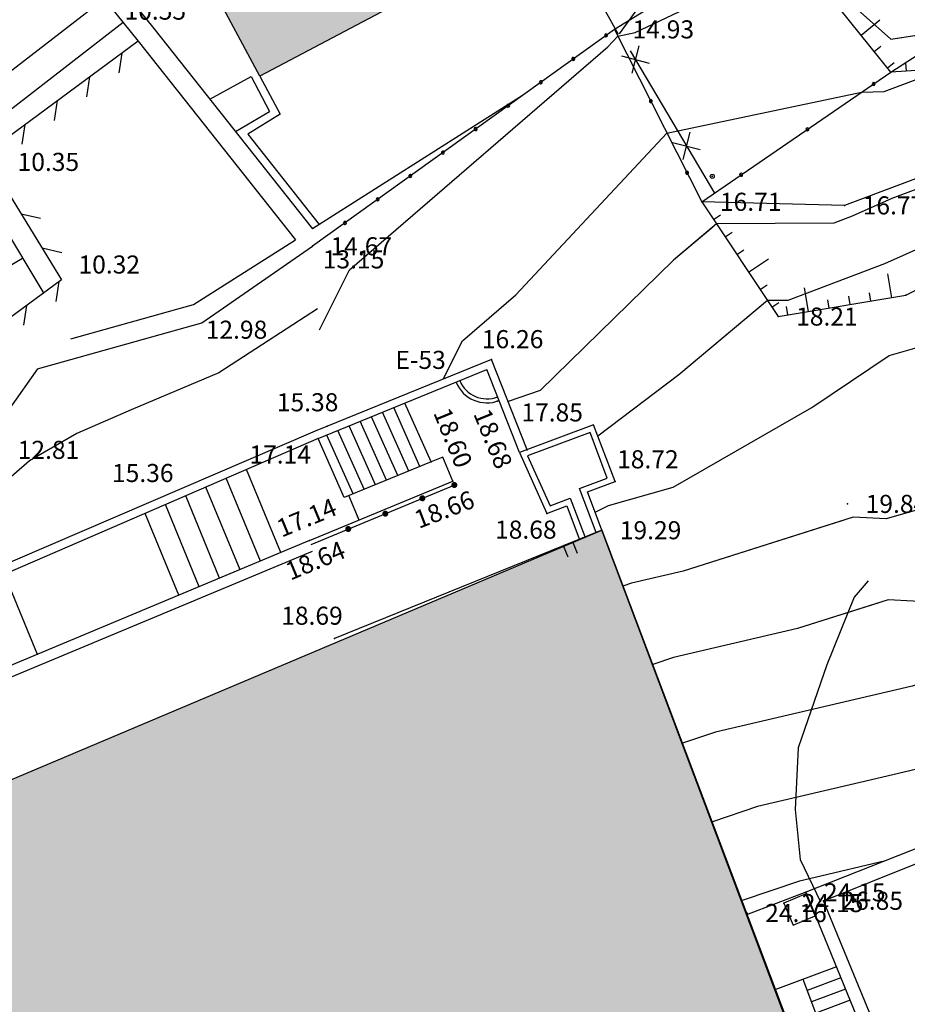
# Model space of a CAD drawing. Units: millimetres. Extents: x 552518 to 553059, y 4793760 to 4794260.
# Drawn here: x 552755 to 552777, y 4794114 to 4794138 of the extents above; entities that cross this region are included whole.
import ezdxf

# ---------------------------------------------------------------- set-up
doc = ezdxf.new("R2010")
doc.units = ezdxf.units.MM
for name, color, linetype in [('0U_LIMITE_ELIZBU', 7, 'Continuous'), ('Contorno$0$0_S-VIV', 254, 'Continuous'), ('Contorno$0$0U_CN1', 253, 'Continuous'), ('Contorno$0$0U_CN5', 250, 'Continuous'), ('Contorno$0$0U_MUROS', 250, 'Continuous'), ('Contorno$0$0U_ORDENACION', 252, 'Continuous'), ('Contorno$0$0U_PLANIMETRIA', 6, 'Continuous'), ('Contorno$0$0U_PTOS_COTAS', 252, 'Continuous'), ('Contorno$0$0U_PTOS_PUNTO', 252, 'Continuous'), ('Contorno$0$0U_VIV EXIT', 3, 'Continuous'), ('TopoOrigen$0$0U_251', 251, 'Continuous'), ('TopoOrigen$0$0U_CN1', 253, 'Continuous'), ('TopoOrigen$0$0U_CN5', 250, 'Continuous'), ('TopoOrigen$0$0U_ORDENACION', 251, 'Continuous'), ('TopoOrigen$0$0U_PTOS_COTAS', 252, 'Continuous'), ('TopoOrigen$0$0U_PTOS_PUNTO', 252, 'Continuous')]:
    doc.layers.add(name, color=color, linetype=linetype)
doc.styles.add('Contorno$0$Standard', font='txt')
doc.styles.add('TopoOrigen$0$Standard', font='txt')

# ---------------------------------------------------------------- blocks, each defined once
blk = doc.blocks.new('Contorno')
at = {"layer": 'Contorno$0$0_S-VIV'}
h = blk.add_hatch(color=256, dxfattribs=at)
h.paths.add_polyline_path([(552675.319, 4794107.522), (552686.838, 4794092.768), (552705.787, 4794107.73), (552694.126, 4794122.445)])
h.paths.add_polyline_path([(552686.838, 4794092.768), (552690.422, 4794088.177), (552709.555, 4794102.976), (552705.787, 4794107.73)])
h.paths.add_polyline_path([(552710.269, 4794119.876), (552722.189, 4794128.835), (552719.413, 4794132.502), (552717.554, 4794131.085), (552712.774, 4794137.225), (552702.917, 4794129.617)])
h.paths.add_polyline_path([(552725.368, 4794127.753), (552722.189, 4794128.835), (552724.639, 4794123.572)])
h.paths.add_polyline_path([(552722.189, 4794128.835), (552725.368, 4794127.753), (552726.051, 4794131.671)])
h.paths.add_polyline_path([(552726.051, 4794131.671), (552725.368, 4794127.753), (552729.201, 4794126.448)], flags=17)
h.paths.add_polyline_path([(552724.639, 4794123.572), (552729.201, 4794126.448), (552725.368, 4794127.753)], flags=17)
h.paths.add_polyline_path([(552735.816, 4794120.24), (552739.886, 4794122.284), (552738.805, 4794124.521), (552752.594, 4794131.767), (552747.318, 4794142.065), (552741.453, 4794153.797), (552723.24, 4794144.46), (552724.678, 4794141.691), (552724.678, 4794141.69)])
h.paths.add_polyline_path([(552774.228, 4794111.999), (552769.051, 4794125.682), (552736.497, 4794111.944), (552742.206, 4794098.322)])
h.paths.add_polyline_path([(552757.154, 4794142.251), (552757.594, 4794142.461), (552760.539, 4794136.985), (552767.916, 4794140.885), (552766.374, 4794143.997), (552769.723, 4794145.96), (552766.711, 4794151.401), (552767.06, 4794151.648), (552764.735, 4794155.667), (552764.376, 4794155.462), (552761.279, 4794161.057), (552757.78, 4794159.175), (552750.113, 4794154.964), (552750.956, 4794153.377)])
h.paths.add_polyline_path([(552757.78, 4794159.175), (552756.044, 4794162.404), (552751.112, 4794159.698), (552751.913, 4794158.181), (552752.842, 4794156.463)])
h.paths.add_polyline_path([(552750.113, 4794154.964), (552752.842, 4794156.463), (552751.913, 4794158.181), (552749.729, 4794157.074), (552746.646, 4794162.573), (552741.783, 4794160.033), (552746.342, 4794150.927), (552750.956, 4794153.377)])
h.paths.add_polyline_path([(552773.879, 4794152.057), (552770.952, 4794150.563), (552774.073, 4794144.517), (552789.631, 4794152.549), (552789.27, 4794153.25), (552788.568, 4794152.889), (552786.06, 4794157.775), (552783.643, 4794156.529), (552776.04, 4794171.203), (552766.645, 4794166.3)])
at = {"layer": 'Contorno$0$0U_CN1'}
for points in [[(552765.1, 4794129.444), (552765.58, 4794130.395), (552766.908, 4794131.541), (552770.677, 4794135.569), (552775.525, 4794136.585)], [(552771.821, 4794133.229), (552770.84, 4794132.407), (552767.514, 4794129.163), (552766.72, 4794128.888)], [(552772.773, 4794131.061), (552770.969, 4794129.55), (552768.955, 4794128.025)], [(552772.773, 4794131.061), (552770.969, 4794129.55), (552768.955, 4794128.025)], [(552772.773, 4794131.061), (552770.969, 4794129.55), (552768.955, 4794128.025)], [(552772.773, 4794131.061), (552770.969, 4794129.55), (552768.955, 4794128.025)], [(552772.773, 4794131.061), (552770.969, 4794129.55), (552768.955, 4794128.025)], [(552772.773, 4794131.061), (552770.969, 4794129.55), (552768.955, 4794128.025)], [(552772.773, 4794131.061), (552770.969, 4794129.55), (552768.955, 4794128.025)], [(552768.884, 4794126.127), (552769.219, 4794126.298), (552770.83, 4794126.754), (552773.891, 4794128.515)], [(552775.932, 4794123.868), (552773.929, 4794123.234), (552770.841, 4794122.51), (552770.322, 4794122.336)], [(552776.832, 4794121.818), (552776.782, 4794121.802), (552771.887, 4794120.656), (552771.066, 4794120.379)], [(552777.668, 4794119.915), (552775.879, 4794119.491), (552772.934, 4794118.801), (552771.81, 4794118.423)], [(552776.117, 4794117.452), (552774.364, 4794117.036), (552773.98, 4794116.946), (552772.553, 4794116.466)], [(552776.117, 4794117.452), (552774.364, 4794117.036), (552773.98, 4794116.946), (552772.553, 4794116.466)], [(552776.117, 4794117.452), (552774.364, 4794117.036), (552773.98, 4794116.946), (552772.553, 4794116.466)]]:
    blk.add_lwpolyline(points, dxfattribs=at)
at = {"layer": 'Contorno$0$0U_CN5'}
for points in [[(552762.019, 4794130.669), (552762.773, 4794132.166), (552769.207, 4794137.717), (552769.454, 4794137.98), (552769.881, 4794138.07), (552773.916, 4794139.989), (552776.251, 4794137.906), (552777.862, 4794138.156)], [(552775.032, 4794125.918), (552771.076, 4794124.666), (552769.794, 4794124.365), (552769.579, 4794124.293)]]:
    blk.add_lwpolyline(points, dxfattribs=at)
at = {"layer": 'Contorno$0$0U_MUROS'}
for p, q in [((552761.058, 4794125.123, -0.003), (552760.204, 4794127.193, -0.003)), ((552760.551, 4794124.911, -0.003), (552759.699, 4794126.974, -0.003)), ((552760.043, 4794124.698, -0.003), (552759.194, 4794126.756, -0.003)), ((552759.535, 4794124.486, -0.003), (552758.689, 4794126.538, -0.003)), ((552759.027, 4794124.274, -0.003), (552758.184, 4794126.319, -0.003)), ((552758.52, 4794124.062, -0.003), (552757.68, 4794126.101, -0.003)), ((552754.996, 4794122.589, -0.003), (552754.173, 4794124.584, -0.003))]:
    blk.add_line(p, q, dxfattribs=at)
at = {"layer": 'Contorno$0$0U_MUROS', "elevation": -0.003}
for points in [[(552746.798, 4794151.17), (552751.826, 4794145.682), (552757.898, 4794138.169), (552761.845, 4794133.183)], [(552746.342, 4794150.927), (552751.447, 4794145.355), (552757.508, 4794137.857), (552761.421, 4794132.913)], [(552757.134, 4794138.32), (552753.018, 4794135.136), (552755.153, 4794131.578)], [(552757.508, 4794137.857), (552753.676, 4794135.038), (552755.598, 4794131.916), (552753.947, 4794130.704)], [(552761.91, 4794128.148), (552761.91, 4794128.148), (552742.042, 4794119.609), (552731.781, 4794117.536), (552730.68, 4794118.372), (552729.32, 4794118.821), (552728.045, 4794119.084), (552726.494, 4794119.236), (552724.318, 4794119.265), (552722.47, 4794119.085), (552720.418, 4794118.775), (552717.869, 4794118.097), (552715.3, 4794117.217), (552711.821, 4794115.825)], [(552761.985, 4794127.963), (552761.985, 4794127.963), (552742.115, 4794119.369), (552731.72, 4794117.269), (552730.562, 4794118.148), (552729.255, 4794118.579), (552728.008, 4794118.837), (552726.481, 4794118.986), (552724.328, 4794119.015), (552722.502, 4794118.837), (552720.469, 4794118.53), (552717.942, 4794117.858), (552715.388, 4794116.982), (552712.19, 4794115.704)], [(552761.774, 4794125.422), (552761.774, 4794125.422), (552733.984, 4794113.806), (552740.721, 4794096.973), (552739.627, 4794094.389)], [(552761.843, 4794125.15), (552761.843, 4794125.15), (552734.308, 4794113.668), (552740.992, 4794096.969), (552739.858, 4794094.291)]]:
    blk.add_lwpolyline(points, dxfattribs=at)
at = {"layer": 'Contorno$0$0U_MUROS'}
for points in [[(552766.31, 4794129.935), (552761.91, 4794128.148)], [(552767.191, 4794127.685), (552766.31, 4794129.935)], [(552761.985, 4794127.963), (552766.193, 4794129.685)], [(552767.004, 4794127.615), (552766.193, 4794129.685)], [(552764.525, 4794127.268), (552763.87, 4794128.734)], [(552764.803, 4794127.382), (552764.148, 4794128.848)], [(552763.692, 4794126.927), (552763.037, 4794128.393)], [(552763.97, 4794127.041), (552763.315, 4794128.507)], [(552764.247, 4794127.155), (552763.592, 4794128.621)], [(552763.136, 4794126.7), (552762.481, 4794128.166)], [(552763.414, 4794126.814), (552762.759, 4794128.28)], [(552769.051, 4794125.682), (552768.693, 4794126.634), (552769.382, 4794126.893), (552768.848, 4794128.308), (552767.004, 4794127.615), (552767.685, 4794126.102), (552768.182, 4794126.289), (552768.489, 4794125.471)], [(552762.64, 4794126.497), (552761.985, 4794127.963)], [(552762.858, 4794126.586), (552762.203, 4794128.052)], [(552768.911, 4794125.629), (552768.5, 4794126.722), (552769.189, 4794126.981), (552768.761, 4794128.115), (552767.206, 4794127.53), (552767.764, 4794126.292), (552768.269, 4794126.482), (552768.63, 4794125.524)], [(552765.342, 4794126.899), (552765.095, 4794127.502), (552764.803, 4794127.382)], [(552764.803, 4794127.382), (552762.64, 4794126.497)], [(552761.774, 4794125.422), (552765.342, 4794126.899)], [(552761.812, 4794125.33), (552765.38, 4794126.807)], [(552775.555, 4794110.552), (552774.066, 4794114.502)]]:
    blk.add_lwpolyline(points, dxfattribs=at)
blk.add_lwpolyline([(552776.42, 4794111.987), (552774.572, 4794116.458), (552778.15, 4794117.895), (552780.002, 4794113.457), (552779.806, 4794111.93), (552780.153, 4794111.885), (552780.358, 4794113.484), (552778.36, 4794118.34), (552774.137, 4794116.668), (552776.106, 4794111.857)], close=True, dxfattribs=at)
at = {"layer": 'Contorno$0$0U_ORDENACION', "linetype": 'Continuous'}
for p, q in [((552772.634, 4794142.443, -0.003), (552769.489, 4794138.036, -0.003)), ((552769.973, 4794137.741, -0.003), (552769.798, 4794137.056, -0.003)), ((552769.544, 4794137.487, -0.003), (552770.229, 4794137.311, -0.003)), ((552769.758, 4794137.614, -0.003), (552771.857, 4794134.071, -0.003)), ((552759.291, 4794136.409, -0.003), (552760.317, 4794136.977, -0.003)), ((552760.317, 4794136.977, -0.003), (552760.777, 4794136.105, -0.003)), ((552759.926, 4794135.606, -0.003), (552760.777, 4794136.105, -0.003)), ((552770.818, 4794135.336, -0.003), (552771.502, 4794135.16, -0.003)), ((552754.028, 4794132.103, -0.003), (552754.624, 4794132.457, -0.003))]:
    blk.add_line(p, q, dxfattribs=at)
at = {"layer": 'Contorno$0$0U_ORDENACION'}
for p, q in [((552771.836, 4794133.42), (552772.01, 4794133.536)), ((552771.836, 4794133.42), (552772.01, 4794133.536)), ((552771.836, 4794133.42), (552772.01, 4794133.536)), ((552772.126, 4794132.982), (552772.301, 4794133.099)), ((552772.126, 4794132.982), (552772.301, 4794133.099)), ((552772.417, 4794132.545), (552772.591, 4794132.661)), ((552772.417, 4794132.545), (552772.591, 4794132.661))]:
    blk.add_line(p, q, dxfattribs=at)
at = {"layer": 'Contorno$0$0U_ORDENACION', "linetype": 'Continuous', "elevation": -0.003}
for points in [[(552769.467, 4794138.021), (552768.366, 4794140.014), (552772.634, 4794142.443)], [(552756.66, 4794138.906), (552752.081, 4794135.376), (552753.849, 4794132.403)], [(552757.03, 4794137.065), (552757.105, 4794137.56)], [(552756.224, 4794136.472), (552756.3, 4794136.968)], [(552760.539, 4794136.985), (552761.041, 4794136.035), (552760.233, 4794135.541), (552762.015, 4794133.291)], [(552767.08, 4794136.507), (552761.845, 4794133.183)], [(552755.419, 4794135.88), (552755.494, 4794136.375)], [(552754.613, 4794135.288), (552754.689, 4794135.783)], [(552755.076, 4794133.438), (552754.59, 4794133.553)], [(552755.827, 4794130.449), (552758.883, 4794131.304), (552761.421, 4794132.913)], [(552754.998, 4794129.698), (552759.089, 4794130.842), (552761.847, 4794132.75)], [(552755.601, 4794132.587), (552755.114, 4794132.702)], [(552755.46, 4794131.376), (552755.536, 4794131.871)], [(552761.976, 4794131.191), (552759.515, 4794129.596), (552757.329, 4794128.675), (552755.974, 4794128.093), (552754.801, 4794127.41), (552753.616, 4794126.389)], [(552754.654, 4794130.785), (552754.73, 4794131.279)], [(552754.998, 4794129.698), (552754.998, 4794129.698), (552753.613, 4794127.745)], [(552768.214, 4794125.01), (552768.096, 4794125.295)], [(552768.445, 4794125.106), (552768.328, 4794125.389)], [(552775.688, 4794124.424), (552775.34, 4794124.012), (552774.661, 4794122.328), (552773.944, 4794120.261), (552773.872, 4794118.729), (552773.997, 4794117.484), (552774.504, 4794116.429)]]:
    blk.add_lwpolyline(points, dxfattribs=at)
at = {"layer": 'Contorno$0$0U_ORDENACION', "const_width": 0.075}
for points in [[(552765.346, 4794126.792, 1), (552765.415, 4794126.821, 1)], [(552764.549, 4794126.463, 1), (552764.619, 4794126.491, 1)], [(552763.626, 4794126.08, 1), (552763.695, 4794126.109, 1)], [(552762.702, 4794125.698, 1), (552762.771, 4794125.726, 1)]]:
    blk.add_lwpolyline(points, format="xyb", close=True, dxfattribs=at)
at = {"layer": 'Contorno$0$0U_ORDENACION'}
for points in [[(552763.006, 4794125.932), (552762.755, 4794126.544)], [(552767.512, 4794109.388), (552774.212, 4794111.992), (552769.051, 4794125.682), (552762.397, 4794122.983)], [(552774.137, 4794116.668), (552772.659, 4794116.111)], [(552774.895, 4794114.815), (552773.365, 4794114.238)], [(552775.009, 4794114.537), (552774.172, 4794114.221)], [(552775.123, 4794114.259), (552774.278, 4794113.94)], [(552775.236, 4794113.981), (552774.383, 4794113.66)]]:
    blk.add_lwpolyline(points, dxfattribs=at)
blk.add_lwpolyline([(552773.818, 4794115.847), (552774.371, 4794116.079), (552774.139, 4794116.632), (552773.586, 4794116.4)], close=True, dxfattribs=at)
for radius in [0.833, 0.733]:
    blk.add_arc((552766.193, 4794129.685), radius, 202.2521, 291.3831, dxfattribs=at)
at = {"layer": 'Contorno$0$0U_PLANIMETRIA'}
for p, q in [((552775.51, 4794138.009), (552775.977, 4794138.386)), ((552775.839, 4794137.6), (552776.003, 4794137.732)), ((552776.168, 4794137.191), (552776.332, 4794137.323)), ((552776.642, 4794137.11), (552776.628, 4794137.32)), ((552776.642, 4794137.11), (552776.628, 4794137.32)), ((552771.248, 4794135.591, -0.003), (552771.072, 4794134.906, -0.003))]:
    blk.add_line(p, q, dxfattribs=at)
at = {"layer": 'Contorno$0$0U_PLANIMETRIA', "flags": 128}
for points in [[(552769.368, 4794138.149), (552771.545, 4794133.857), (552776.254, 4794137.085), (552785.347, 4794142.964), (552794, 4794148.91), (552792.645, 4794151.697), (552791.278, 4794154.016), (552789.395, 4794153.007)], [(552773.405, 4794140.623), (552769.368, 4794138.149), (552761.847, 4794132.75)], [(552776.254, 4794137.085), (552773.405, 4794140.623)]]:
    blk.add_lwpolyline(points, dxfattribs=at)
for points in [[(552769.189, 4794138.02, 1), (552769.128, 4794137.977, 1)], [(552768.376, 4794137.437, 1), (552768.315, 4794137.393, 1)], [(552767.564, 4794136.854, 1), (552767.503, 4794136.81, 1)], [(552775.793, 4794136.769, 1), (552775.855, 4794136.811, 1)], [(552766.752, 4794136.271, 1), (552766.691, 4794136.227, 1)], [(552770.256, 4794136.399, 1), (552770.29, 4794136.332, 1)], [(552765.939, 4794135.688, 1), (552765.878, 4794135.644, 1)], [(552774.143, 4794135.638, 1), (552774.205, 4794135.68, 1)], [(552765.127, 4794135.104, 1), (552765.066, 4794135.061, 1)], [(552764.315, 4794134.521, 1), (552764.254, 4794134.478, 1)], [(552771.16, 4794134.615, 1), (552771.194, 4794134.548, 1)], [(552772.493, 4794134.507, 1), (552772.555, 4794134.55, 1)], [(552763.502, 4794133.938, 1), (552763.441, 4794133.894, 1)], [(552762.69, 4794133.355, 1), (552762.629, 4794133.311, 1)]]:
    blk.add_lwpolyline(points, format="xyb", close=True, dxfattribs=at)
at = {"layer": 'Contorno$0$0U_PTOS_PUNTO'}
blk.add_circle((552771.806, 4794134.489, -0.003), 0.05, dxfattribs=at)
for p in [(552769.368, 4794138.149), (552776.254, 4794137.085), (552776.254, 4794137.085), (552771.806, 4794134.489, 16.605), (552771.545, 4794133.857), (552771.545, 4794133.857), (552761.847, 4794132.75), (552766.31, 4794129.935), (552766.451, 4794128.893), (552762.216, 4794128.273), (552761.985, 4794127.963), (552767.191, 4794127.685), (552764.803, 4794127.382), (552765.342, 4794126.899), (552769.382, 4794126.893), (552775.175, 4794126.337), (552762.967, 4794126.027), (552767.685, 4794126.102), (552769.051, 4794125.682), (552761.774, 4794125.422), (552762.397, 4794122.983), (552774.137, 4794116.668), (552773.586, 4794116.4), (552774.572, 4794116.458), (552772.672, 4794116.153)]:
    blk.add_point(p, dxfattribs=at)
at = {"layer": 'Contorno$0$0U_VIV EXIT', "elevation": -0.003}
for points in [[(552761.279, 4794161.057), (552764.376, 4794155.462), (552764.735, 4794155.667), (552767.06, 4794151.648), (552766.711, 4794151.401), (552769.723, 4794145.96), (552766.374, 4794143.997), (552767.916, 4794140.885), (552760.539, 4794136.985), (552757.594, 4794142.461), (552757.154, 4794142.251), (552750.956, 4794153.377), (552746.342, 4794150.927), (552741.783, 4794160.033)], [(552736.497, 4794111.944), (552769.051, 4794125.682)], [(552769.051, 4794125.682), (552774.228, 4794111.998)]]:
    blk.add_lwpolyline(points, dxfattribs=at)
at = {"layer": 'Contorno$0$0U_PTOS_COTAS', "linetype": 'Continuous', "style": 'Contorno$0$Standard'}
for s, p in [('10.55', (552757.165, 4794138.391, -0.003)), ('10.35', (552754.502, 4794134.625, -0.003)), ('13.15', (552762.103, 4794132.199, -0.003)), ('10.32', (552756.019, 4794132.071, -0.003)), ('12.98', (552759.188, 4794130.448, -0.003)), ('E-53', (552763.912, 4794129.697, -0.003)), ('12.81', (552754.505, 4794127.457, -0.003)), ('15.36', (552756.853, 4794126.881, -0.003))]:
    blk.add_text(s, height=0.45, dxfattribs=at).set_placement(p)
at = {"layer": 'Contorno$0$0U_PTOS_COTAS', "style": 'Contorno$0$Standard'}
for s, p in [('14.93', (552769.818, 4794137.924)), ('16.71', (552771.995, 4794133.632)), ('16.71', (552771.995, 4794133.632)), ('14.67', (552762.297, 4794132.525)), ('16.26', (552766.065, 4794130.213)), ('15.38', (552760.959, 4794128.642)), ('17.85', (552767.05, 4794128.389)), ('17.14', (552760.276, 4794127.341)), ('18.72', (552769.434, 4794127.222)), ('19.84', (552775.625, 4794126.112)), ('18.68', (552766.394, 4794125.471)), ('19.29', (552769.501, 4794125.457)), ('18.69', (552761.068, 4794123.329)), ('24.15', (552774.587, 4794116.443)), ('24.15', (552774.036, 4794116.175)), ('26.85', (552775.022, 4794116.233)), ('24.16', (552773.122, 4794115.928))]:
    blk.add_text(s, height=0.45, dxfattribs=at).set_placement(p)
for s, rotation, p in [('18.60', 292.1695, (552764.849, 4794128.608)), ('18.68', 292.214, (552765.846, 4794128.584)), ('17.14', 22.4117, (552761.079, 4794125.495)), ('18.66', 21.0268, (552764.496, 4794125.714)), ('18.64', 22.6734, (552761.298, 4794124.425))]:
    blk.add_text(s, height=0.45, rotation=rotation, dxfattribs=at).set_placement(p)
blk = doc.blocks.new('TopoOrigen')
at = {"layer": 'TopoOrigen$0$0U_251'}
blk.add_lwpolyline([(552771.545, 4794133.857), (552773.443, 4794131), (552776.627, 4794131.529), (552783.669, 4794135.018), (552797.259, 4794140.05), (552800.292, 4794141.926), (552811.782, 4794146.68), (552822.34, 4794151.836), (552827.166, 4794153.289), (552828.714, 4794151.904)], dxfattribs=at)
blk.add_lwpolyline([(552771.545, 4794133.857), (552773.443, 4794131), (552776.627, 4794131.529), (552783.669, 4794135.018), (552797.259, 4794140.05), (552800.292, 4794141.926), (552811.782, 4794146.68), (552822.34, 4794151.836), (552827.166, 4794153.289), (552828.714, 4794151.904)], dxfattribs=at)
at = {"layer": 'TopoOrigen$0$0U_CN1'}
for points in [[(552812.229, 4794137.557), (552806.23, 4794133.75), (552804.147, 4794132.524), (552802.125, 4794132.066), (552800.483, 4794130.943), (552800.378, 4794129.431), (552799.366, 4794129.549), (552798.247, 4794128.346), (552795.092, 4794128.76), (552794.043, 4794129.131), (552790.477, 4794128.07), (552789.116, 4794126.678), (552788.286, 4794125.769), (552787.485, 4794125.444), (552786.102, 4794125.474), (552785.313, 4794125.061), (552784.888, 4794125.325), (552780.102, 4794123.972), (552779.298, 4794123.782), (552776.187, 4794123.949), (552773.929, 4794123.234), (552770.841, 4794122.51), (552770.322, 4794122.336)], [(552765.1, 4794129.444), (552765.58, 4794130.395), (552766.908, 4794131.541), (552770.677, 4794135.569), (552775.525, 4794136.585), (552776.087, 4794136.606), (552777.612, 4794137.173), (552784.474, 4794138.237), (552785.522, 4794138.378), (552788.055, 4794139.089), (552789.81, 4794140.338), (552796.329, 4794142.555), (552797.2, 4794142.934), (552797.302, 4794142.912), (552797.456, 4794142.983), (552797.879, 4794143.167), (552801.598, 4794144.988), (552810.245, 4794148.991)], [(552811.664, 4794147.542), (552803.975, 4794143.459), (552803.827, 4794143.389), (552801.833, 4794141.717), (552800.197, 4794140.861), (552799.441, 4794141.399), (552797.388, 4794141.34), (552790.394, 4794138.837), (552787.808, 4794138.018), (552785.28, 4794137.305), (552776.281, 4794133.94), (552775.287, 4794133.496), (552774.836, 4794133.326), (552771.912, 4794133.305), (552770.84, 4794132.407), (552767.514, 4794129.163), (552766.72, 4794128.888)], [(552837.363, 4794153.249), (552828.956, 4794151.767), (552828.645, 4794151.733), (552827.513, 4794151.243), (552821.182, 4794149.911), (552814.302, 4794146.687), (552811.687, 4794145.178), (552811.067, 4794144.767), (552806.647, 4794141.062), (552799.902, 4794137.534), (552797.805, 4794139.025), (552797.219, 4794139.068), (552793.314, 4794138.589), (552784.934, 4794135.935), (552784.161, 4794135.717), (552781.412, 4794134.689), (552776.094, 4794132.311), (552773.685, 4794131.404), (552773.177, 4794131.4), (552770.969, 4794129.55), (552768.955, 4794128.025)], [(552837.363, 4794153.249), (552828.956, 4794151.767), (552828.645, 4794151.733), (552827.513, 4794151.243), (552821.182, 4794149.911), (552814.302, 4794146.687), (552811.687, 4794145.178), (552811.067, 4794144.767), (552806.647, 4794141.062), (552799.902, 4794137.534), (552797.805, 4794139.025), (552797.219, 4794139.068), (552793.314, 4794138.589), (552784.934, 4794135.935), (552784.161, 4794135.717), (552781.412, 4794134.689), (552776.094, 4794132.311), (552773.685, 4794131.404), (552773.177, 4794131.4), (552770.969, 4794129.55), (552768.955, 4794128.025)], [(552837.363, 4794153.249), (552828.956, 4794151.767), (552828.645, 4794151.733), (552827.513, 4794151.243), (552821.182, 4794149.911), (552814.302, 4794146.687), (552811.687, 4794145.178), (552811.067, 4794144.767), (552806.647, 4794141.062), (552799.902, 4794137.534), (552797.805, 4794139.025), (552797.219, 4794139.068), (552793.314, 4794138.589), (552784.934, 4794135.935), (552784.161, 4794135.717), (552781.412, 4794134.689), (552776.094, 4794132.311), (552773.685, 4794131.404), (552773.177, 4794131.4), (552770.969, 4794129.55), (552768.955, 4794128.025)], [(552837.363, 4794153.249), (552828.956, 4794151.767), (552828.645, 4794151.733), (552827.513, 4794151.243), (552821.182, 4794149.911), (552814.302, 4794146.687), (552811.687, 4794145.178), (552811.067, 4794144.767), (552806.647, 4794141.062), (552799.902, 4794137.534), (552797.805, 4794139.025), (552797.219, 4794139.068), (552793.314, 4794138.589), (552784.934, 4794135.935), (552784.161, 4794135.717), (552781.412, 4794134.689), (552776.094, 4794132.311), (552773.685, 4794131.404), (552773.177, 4794131.4), (552770.969, 4794129.55), (552768.955, 4794128.025)], [(552837.363, 4794153.249), (552828.956, 4794151.767), (552828.645, 4794151.733), (552827.513, 4794151.243), (552821.182, 4794149.911), (552814.302, 4794146.687), (552811.687, 4794145.178), (552811.067, 4794144.767), (552806.647, 4794141.062), (552799.902, 4794137.534), (552797.805, 4794139.025), (552797.219, 4794139.068), (552793.314, 4794138.589), (552784.934, 4794135.935), (552784.161, 4794135.717), (552781.412, 4794134.689), (552776.094, 4794132.311), (552773.685, 4794131.404), (552773.177, 4794131.4), (552770.969, 4794129.55), (552768.955, 4794128.025)], [(552837.363, 4794153.249), (552828.956, 4794151.767), (552828.645, 4794151.733), (552827.513, 4794151.243), (552821.182, 4794149.911), (552814.302, 4794146.687), (552811.687, 4794145.178), (552811.067, 4794144.767), (552806.647, 4794141.062), (552799.902, 4794137.534), (552797.805, 4794139.025), (552797.219, 4794139.068), (552793.314, 4794138.589), (552784.934, 4794135.935), (552784.161, 4794135.717), (552781.412, 4794134.689), (552776.094, 4794132.311), (552773.685, 4794131.404), (552773.177, 4794131.4), (552770.969, 4794129.55), (552768.955, 4794128.025)], [(552837.363, 4794153.249), (552828.956, 4794151.767), (552828.645, 4794151.733), (552827.513, 4794151.243), (552821.182, 4794149.911), (552814.302, 4794146.687), (552811.687, 4794145.178), (552811.067, 4794144.767), (552806.647, 4794141.062), (552799.902, 4794137.534), (552797.805, 4794139.025), (552797.219, 4794139.068), (552793.314, 4794138.589), (552784.934, 4794135.935), (552784.161, 4794135.717), (552781.412, 4794134.689), (552776.094, 4794132.311), (552773.685, 4794131.404), (552773.177, 4794131.4), (552770.969, 4794129.55), (552768.955, 4794128.025)], [(552768.884, 4794126.127), (552769.219, 4794126.298), (552770.83, 4794126.754), (552774.282, 4794128.74), (552776.209, 4794130.033), (552777.201, 4794130.317), (552780.107, 4794131.014), (552784.537, 4794132.518), (552791.454, 4794133.331), (552796.518, 4794134.837), (552797.204, 4794134.594), (552799.214, 4794135.122), (552799.923, 4794134.954), (552802.976, 4794136.565), (552810.638, 4794140.849), (552811.719, 4794141.998), (552814.239, 4794143.67), (552819.119, 4794145.902), (552821.669, 4794146.95), (552827.778, 4794149.59), (552831.975, 4794150.051), (552836.964, 4794150.93)], [(552812.503, 4794135.37), (552812.501, 4794135.37), (552812.449, 4794135.279), (552808.378, 4794131.723), (552807.064, 4794130.187), (552804.447, 4794128.584), (552803.718, 4794129.01), (552803.635, 4794127.813), (552801.498, 4794128.061), (552799.136, 4794125.521), (552794.048, 4794126.189), (552793.122, 4794126.234), (552792.929, 4794125.483), (552791.509, 4794123.927), (552788.752, 4794122.808), (552783.997, 4794122.912), (552781.285, 4794121.493), (552780.589, 4794121.925), (552778.931, 4794122.221), (552777.441, 4794121.87), (552777.059, 4794121.89), (552776.782, 4794121.802), (552771.887, 4794120.656), (552771.066, 4794120.379)], [(552808.635, 4794128.181), (552807.965, 4794128.248), (552806.928, 4794127.271), (552805.886, 4794126.657), (552804.349, 4794126.49), (552803.631, 4794126.574), (552800.025, 4794122.697), (552797.983, 4794122.964), (552793.201, 4794123.195), (552793.04, 4794122.57), (552792.023, 4794120.986), (552790.019, 4794120.173), (552781.892, 4794120.351), (552781.191, 4794119.983), (552779.532, 4794119.653), (552777.781, 4794119.942), (552775.879, 4794119.491), (552772.934, 4794118.801), (552771.81, 4794118.423)], [(552776.117, 4794117.452), (552774.364, 4794117.036), (552773.98, 4794116.946), (552772.553, 4794116.466)], [(552776.117, 4794117.452), (552774.364, 4794117.036), (552773.98, 4794116.946), (552772.553, 4794116.466)], [(552776.117, 4794117.452), (552774.364, 4794117.036), (552773.98, 4794116.946), (552772.553, 4794116.466)]]:
    blk.add_lwpolyline(points, dxfattribs=at)
at = {"layer": 'TopoOrigen$0$0U_CN5'}
for points in [[(552762.019, 4794130.669), (552762.773, 4794132.166), (552769.207, 4794137.717), (552769.454, 4794137.98), (552769.881, 4794138.07), (552773.916, 4794139.989), (552776.251, 4794137.906), (552783.06, 4794138.963), (552785.487, 4794139.288), (552787.518, 4794139.858), (552791.078, 4794142.392), (552791.401, 4794142.635), (552793.915, 4794143.867), (552795.631, 4794144.614), (552795.64, 4794144.612), (552796.826, 4794145.159), (552800.067, 4794146.565), (552806.72, 4794149.823), (552809.248, 4794151.116)], [(552809.753, 4794138.363), (552801.881, 4794133.729), (552800.971, 4794133.523), (552797.727, 4794131.304), (552797.425, 4794131.225), (552795.281, 4794131.984), (552787.021, 4794129.527), (552786.071, 4794128.555), (552783.003, 4794127.739), (552778.887, 4794126.752), (552776.133, 4794125.964), (552775.315, 4794126.008), (552771.076, 4794124.666), (552769.794, 4794124.365), (552769.579, 4794124.293)]]:
    blk.add_lwpolyline(points, dxfattribs=at)
at = {"layer": 'TopoOrigen$0$0U_ORDENACION'}
for p, q in [((552776.642, 4794137.11), (552776.628, 4794137.32)), ((552776.642, 4794137.11), (552776.628, 4794137.32)), ((552772.707, 4794132.108), (552773.207, 4794132.44)), ((552772.707, 4794132.108), (552773.207, 4794132.44)), ((552776.274, 4794131.47), (552776.176, 4794132.062)), ((552776.274, 4794131.47), (552776.176, 4794132.062)), ((552772.998, 4794131.671), (552773.172, 4794131.787)), ((552772.998, 4794131.671), (552773.172, 4794131.787)), ((552774.203, 4794131.126), (552774.104, 4794131.718)), ((552774.203, 4794131.126), (552774.104, 4794131.718)), ((552775.756, 4794131.384), (552775.722, 4794131.591)), ((552775.756, 4794131.384), (552775.722, 4794131.591)), ((552773.288, 4794131.233), (552773.463, 4794131.349)), ((552773.288, 4794131.233), (552773.463, 4794131.349)), ((552774.72, 4794131.212), (552774.686, 4794131.419)), ((552774.72, 4794131.212), (552774.686, 4794131.419)), ((552775.238, 4794131.298), (552775.204, 4794131.505)), ((552775.238, 4794131.298), (552775.204, 4794131.505)), ((552773.685, 4794131.04), (552773.65, 4794131.247)), ((552773.685, 4794131.04), (552773.65, 4794131.247))]:
    blk.add_line(p, q, dxfattribs=at)
for points in [[(552785.548, 4794137.686), (552775.101, 4794133.768), (552771.545, 4794133.857)], [(552785.548, 4794137.686), (552775.101, 4794133.768), (552771.545, 4794133.857)], [(552785.548, 4794137.686), (552776.254, 4794137.085)]]:
    blk.add_lwpolyline(points, dxfattribs=at)
at = {"layer": 'TopoOrigen$0$0U_PTOS_PUNTO'}
for p in [(552776.254, 4794137.085), (552771.545, 4794133.857), (552775.101, 4794133.768), (552776.627, 4794131.529), (552773.443, 4794131), (552775.175, 4794126.337)]:
    blk.add_point(p, dxfattribs=at)
at = {"layer": 'TopoOrigen$0$0U_PTOS_COTAS', "style": 'TopoOrigen$0$Standard'}
for s, p in [('16.71', (552771.995, 4794133.632)), ('16.77', (552775.551, 4794133.543)), ('18.21', (552773.893, 4794130.775)), ('19.84', (552775.625, 4794126.112))]:
    blk.add_text(s, height=0.45, dxfattribs=at).set_placement(p)

msp = doc.modelspace()

# ---------------------------------------------------------------- hatches: boundary and pattern name
at = {"layer": '0U_LIMITE_ELIZBU'}
h = msp.add_hatch(dxfattribs=at)
h.set_pattern_fill('ANSI31', color=240, scale=0.2, style=0)
edge = h.paths.add_edge_path()
edge.add_line((552619.23, 4793830.523), (552622.923, 4793836.279))
edge.add_line((552622.923, 4793836.279), (552640.884, 4793826.868))
edge.add_line((552640.884, 4793826.868), (552644.481, 4793849.703))
edge.add_line((552644.481, 4793849.703), (552647.628, 4793877.869))
edge.add_line((552647.628, 4793877.869), (552651.334, 4793891.369))
edge.add_line((552651.334, 4793891.369), (552663.421, 4793920.826))
edge.add_line((552663.421, 4793920.826), (552673.109, 4793942.836))
edge.add_line((552673.109, 4793942.836), (552691.226, 4793965.873))
edge.add_arc((552770.276, 4793887.809), 111.098, 111.07478, 135.35921, ccw=False)
edge.add_line((552730.326, 4793991.476), (552786.973, 4794012.121))
edge.add_line((552786.973, 4794012.121), (552864.516, 4794045.789))
edge.add_arc((552812.832, 4794136.823), 104.683, 299.58535, 328.06298)
edge.add_line((552901.669, 4794081.447), (552904.028, 4794088.893))
edge.add_line((552904.028, 4794088.893), (552893.989, 4794112.179))
edge.add_line((552893.989, 4794112.179), (552884.802, 4794108.227))
edge.add_arc((552874.826, 4794103.772), 10.926, 24.0637, 91.5536)
edge.add_line((552874.529, 4794114.694), (552802.125, 4794083.55))
edge.add_line((552802.125, 4794083.55), (552792.414, 4794085.982))
edge.add_line((552792.414, 4794085.982), (552793.053, 4794080.512))
edge.add_line((552793.053, 4794080.512), (552785.517, 4794080.135))
edge.add_line((552785.517, 4794080.135), (552785.259, 4794076.187))
edge.add_line((552785.259, 4794076.187), (552781.377, 4794061.191))
edge.add_line((552781.377, 4794061.191), (552731.565, 4794040.894))
edge.add_line((552731.565, 4794040.894), (552720.041, 4794042.951))
edge.add_line((552720.041, 4794042.951), (552714.172, 4794056.734))
edge.add_line((552714.172, 4794056.734), (552688.267, 4794046.156))
edge.add_line((552688.267, 4794046.156), (552688.056, 4794047.892))
edge.add_line((552688.056, 4794047.892), (552688.788, 4794059.091))
edge.add_line((552688.788, 4794059.091), (552689.449, 4794064.459))
edge.add_line((552689.449, 4794064.459), (552689.887, 4794068.196))
edge.add_line((552689.887, 4794068.196), (552691.094, 4794072.593))
edge.add_line((552691.094, 4794072.593), (552689.539, 4794079.178))
edge.add_line((552689.539, 4794079.178), (552688.838, 4794084.172))
edge.add_line((552688.838, 4794084.172), (552686.502, 4794082.946))
edge.add_line((552686.502, 4794082.946), (552685.334, 4794082.243))
edge.add_line((552685.334, 4794082.243), (552685.487, 4794081.417))
edge.add_line((552685.487, 4794081.417), (552685.884, 4794079.399))
edge.add_line((552685.884, 4794079.399), (552671.22, 4794059.468))
edge.add_line((552671.22, 4794059.468), (552673.219, 4794058.371))
edge.add_line((552673.219, 4794058.371), (552663.988, 4794050.501))
edge.add_line((552663.988, 4794050.501), (552666.372, 4794047.717))
edge.add_line((552666.372, 4794047.717), (552643.284, 4794020.969))
edge.add_line((552643.284, 4794020.969), (552647.577, 4794016.348))
edge.add_line((552647.577, 4794016.348), (552643.134, 4794009.549))
edge.add_line((552643.134, 4794009.549), (552636.915, 4794002.733))
edge.add_line((552636.915, 4794002.733), (552628.773, 4793995.686))
edge.add_line((552628.773, 4793995.686), (552620.514, 4793986.251))
edge.add_line((552620.514, 4793986.251), (552613.563, 4793978.284))
edge.add_line((552613.563, 4793978.284), (552608.356, 4793969.933))
edge.add_line((552608.356, 4793969.933), (552599.227, 4793957.481))
edge.add_line((552599.227, 4793957.481), (552596.97, 4793951.899))
edge.add_line((552596.97, 4793951.899), (552591.058, 4793913.639))
edge.add_line((552591.058, 4793913.639), (552606.412, 4793902.803))
edge.add_line((552606.412, 4793902.803), (552605.618, 4793889.965))
edge.add_line((552605.618, 4793889.965), (552605.037, 4793884.016))
edge.add_line((552605.037, 4793884.016), (552600.592, 4793875.363))
edge.add_line((552600.592, 4793875.363), (552591.952, 4793842.786))
edge.add_line((552591.952, 4793842.786), (552603.514, 4793836.718))
edge.add_line((552603.514, 4793836.718), (552597.055, 4793820.294))
edge.add_line((552597.055, 4793820.294), (552607.831, 4793813.386))
edge.add_line((552607.831, 4793813.386), (552619.23, 4793830.523))

# ---------------------------------------------------------------- block references
for name in ['Contorno', 'TopoOrigen']:
    msp.add_blockref(name, (0, 0))

doc.saveas('drawing.dxf')
